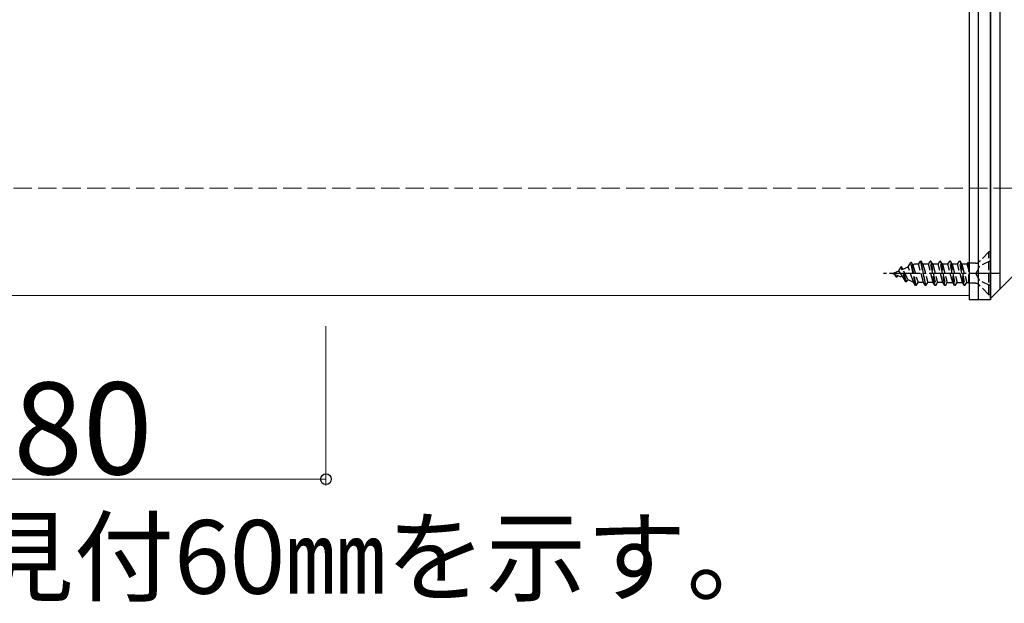
# Model space of a CAD drawing. Extents: x 0 to 1755, y 0 to 2615.
# Drawn here: x 1390 to 1551, y 318 to 413 of the extents above; entities that cross this region are included whole.
import ezdxf

# ---------------------------------------------------------------- set-up
doc = ezdxf.new("R2010")
doc.units = 0
doc.linetypes.add('YCENTER_1', pattern=[13, 10, -1, 1, -1])
doc.linetypes.add('YHIDDEN_1', pattern=[4, 3, -1])
for name, color, linetype, lineweight in [('USER1', 3, 'CONTINUOUS', 13), ('YKK_12', 2, 'CONTINUOUS', 13), ('YKK_13', 4, 'CONTINUOUS', 30), ('YKK_D', 6, 'CONTINUOUS', 13), ('YSS_K', 3, 'CONTINUOUS', 13)]:
    doc.layers.add(name, color=color, linetype=linetype, lineweight=lineweight)
doc.styles.add('text-b', font='txt')

msp = doc.modelspace()

# ---------------------------------------------------------------- linework, layer by layer
at = {"layer": 'YKK_12'}
for p, q in [((1545, 568.31), (1545, 368.31)), ((1545, 368.31), (735, 368.31))]:
    msp.add_line(p, q, dxfattribs=at)
at = {"layer": 'YKK_13'}
for p, q in [((1545, 569.01), (1545, 367.61)), ((1546.5, 569.01), (1546.5, 367.61)), ((1548.5, 569.01), (1548.5, 367.61)), ((1548.5, 367.81), (1548.5, 568.81)), ((1548.5, 568.81), (1548.5, 367.81)), ((1550, 567.31), (1550, 369.31)), ((1566.5, 385.81), (1548.5, 367.81)), ((1548.5, 367.61), (1545, 367.61))]:
    msp.add_line(p, q, dxfattribs=at)
at = {"layer": 'YKK_13', "linetype": 'YHIDDEN_1', "ltscale": 0.5}
for p, q in [((1548.25, 375.41), (1546.62, 373.78)), ((1548.5, 375.41), (1548.25, 375.41)), ((1548.25, 368.41), (1548.25, 375.41)), ((1548.5, 368.41), (1548.5, 375.41)), ((1533.52, 372.34), (1533.89, 372.96)), ((1534.68, 370.51), (1533.89, 372.96)), ((1533.99, 372.96), (1533.89, 372.96)), ((1534.19, 372.61), (1533.99, 372.96)), ((1534.78, 370.51), (1533.99, 372.96)), ((1534.19, 372.61), (1535.08, 372.98)), ((1535.08, 372.98), (1535.48, 373.66)), ((1535.94, 370.49), (1535.08, 372.98)), ((1536.27, 369.91), (1535.48, 373.66)), ((1535.58, 373.66), (1535.48, 373.66)), ((1536.37, 369.91), (1535.58, 373.66)), ((1535.8, 373.28), (1535.58, 373.66)), ((1535.8, 373.28), (1536.06, 373.39)), ((1535.8, 373.28), (1536.67, 370.44)), ((1536.76, 373.39), (1536.06, 373.39)), ((1536.76, 373.39), (1537.07, 373.91)), ((1537.56, 370.44), (1536.76, 373.39)), ((1537.07, 373.91), (1537.86, 369.91)), ((1537.17, 373.91), (1537.07, 373.91)), ((1537.47, 373.39), (1537.17, 373.91)), ((1537.96, 369.91), (1537.17, 373.91)), ((1537.47, 373.39), (1538.26, 370.44)), ((1538.35, 373.39), (1537.47, 373.39)), ((1538.35, 373.39), (1538.66, 373.91)), ((1539.15, 370.44), (1538.35, 373.39)), ((1538.76, 373.91), (1538.66, 373.91)), ((1539.45, 369.91), (1538.66, 373.91)), ((1539.06, 373.39), (1538.76, 373.91)), ((1538.76, 373.91), (1539.55, 369.91)), ((1539.06, 373.39), (1539.85, 370.44)), ((1539.94, 373.39), (1539.06, 373.39)), ((1539.94, 373.39), (1540.25, 373.91)), ((1540.74, 370.44), (1539.94, 373.39)), ((1540.35, 373.91), (1540.25, 373.91)), ((1541.04, 369.91), (1540.25, 373.91)), ((1540.65, 373.39), (1540.35, 373.91)), ((1540.35, 373.91), (1541.14, 369.91)), ((1541.53, 373.39), (1540.65, 373.39)), ((1540.65, 373.39), (1541.44, 370.44)), ((1541.53, 373.39), (1541.84, 373.91)), ((1542.33, 370.44), (1541.53, 373.39)), ((1542.63, 369.91), (1541.84, 373.91)), ((1541.94, 373.91), (1541.84, 373.91)), ((1542.24, 373.39), (1541.94, 373.91)), ((1541.94, 373.91), (1542.73, 369.91)), ((1542.24, 373.39), (1543.03, 370.44)), ((1543.12, 373.39), (1542.24, 373.39)), ((1543.12, 373.39), (1543.43, 373.91)), ((1543.92, 370.44), (1543.12, 373.39)), ((1544.22, 369.91), (1543.43, 373.91)), ((1543.53, 373.91), (1543.43, 373.91)), ((1543.83, 373.39), (1543.53, 373.91)), ((1543.53, 373.91), (1544.32, 369.91)), ((1543.83, 373.39), (1544.62, 370.44)), ((1544.71, 373.39), (1543.83, 373.39)), ((1544.71, 373.39), (1544.91, 373.73)), ((1544.91, 372.64), (1544.71, 373.39)), ((1544.91, 373.73), (1544.91, 370.28)), ((1546.05, 373.55), (1544.91, 373.55)), ((1546.68, 373.06), (1546.08, 371.91)), ((1546.5, 373.66), (1546.5, 370.16)), ((1548.5, 373.96), (1546.68, 373.06)), ((1532.5, 371.91), (1533.52, 372.34)), ((1532.5, 371.91), (1534.3, 371.16)), ((1533.09, 371.31), (1532.82, 371.78)), ((1533.19, 371.31), (1533.34, 371.56)), ((1534.3, 371.16), (1533.52, 372.34)), ((1534.99, 370.88), (1534.19, 372.61)), ((1546.68, 370.77), (1546.08, 371.91)), ((1533.19, 371.31), (1533.09, 371.31)), ((1534.68, 370.51), (1534.3, 371.16)), ((1534.78, 370.51), (1534.68, 370.51)), ((1534.78, 370.51), (1534.99, 370.88)), ((1534.99, 370.88), (1535.94, 370.49)), ((1536.27, 369.91), (1535.94, 370.49)), ((1536.37, 369.91), (1536.27, 369.91)), ((1536.37, 369.91), (1536.67, 370.44)), ((1537.56, 370.44), (1536.67, 370.44)), ((1537.86, 369.91), (1537.56, 370.44)), ((1537.96, 369.91), (1537.86, 369.91)), ((1537.96, 369.91), (1538.26, 370.44)), ((1539.15, 370.44), (1538.26, 370.44)), ((1539.45, 369.91), (1539.15, 370.44)), ((1539.55, 369.91), (1539.45, 369.91)), ((1539.55, 369.91), (1539.85, 370.44)), ((1540.74, 370.44), (1539.85, 370.44)), ((1541.04, 369.91), (1540.74, 370.44)), ((1541.14, 369.91), (1541.04, 369.91)), ((1541.14, 369.91), (1541.44, 370.44)), ((1541.44, 370.44), (1542.33, 370.44)), ((1542.63, 369.91), (1542.33, 370.44)), ((1542.73, 369.91), (1542.63, 369.91)), ((1542.73, 369.91), (1543.03, 370.44)), ((1543.03, 370.44), (1543.92, 370.44)), ((1544.22, 369.91), (1543.92, 370.44)), ((1544.32, 369.91), (1544.22, 369.91)), ((1544.32, 369.91), (1544.62, 370.44)), ((1544.62, 370.44), (1544.91, 370.44)), ((1546.05, 370.28), (1544.91, 370.28)), ((1548.25, 368.41), (1546.62, 370.04)), ((1548.5, 369.86), (1546.68, 370.77)), ((1548.5, 368.41), (1548.25, 368.41))]:
    msp.add_line(p, q, dxfattribs=at)
at = {"layer": 'YKK_13', "linetype": 'YCENTER_1', "ltscale": 0.5}
msp.add_line((1550, 371.91), (1531.01, 371.91), dxfattribs=at)
at = {"layer": 'YKK_13', "linetype": 'YHIDDEN_1', "ltscale": 0.5}
for centre, start, end in [((1546.05, 374.35), 270, 315), ((1546.05, 369.48), 45, 90)]:
    msp.add_arc(centre, 0.8, start, end, dxfattribs=at)
at = {"layer": 'YKK_D'}
for p, q in [((1440, 363.31), (1440, 337.31)), ((1440, 338.31), (1360, 338.31))]:
    msp.add_line(p, q, dxfattribs=at)
at = {"layer": 'YKK_D', "linetype": 'ByBlock', "lineweight": -2}
msp.add_circle((1440, 338.31), 0.875, dxfattribs=at)
at = {"layer": 'YSS_K', "linetype": 'YHIDDEN_1'}
msp.add_line((725, 385.81), (1560, 385.81), dxfattribs=at)

# ---------------------------------------------------------------- texts
at = {"layer": 'USER1', "style": 'text-b'}
msp.add_text('本図は笠木幅K＝200（躯体厚＝165）、見付60㎜を示す。', height=12, dxfattribs=at).set_placement((1088.18, 319.64))
at = {"layer": 'YKK_D', "style": 'text-b'}
msp.add_text('80', height=15, dxfattribs=at).set_placement((1388.96, 339.11))

doc.saveas('drawing.dxf')
